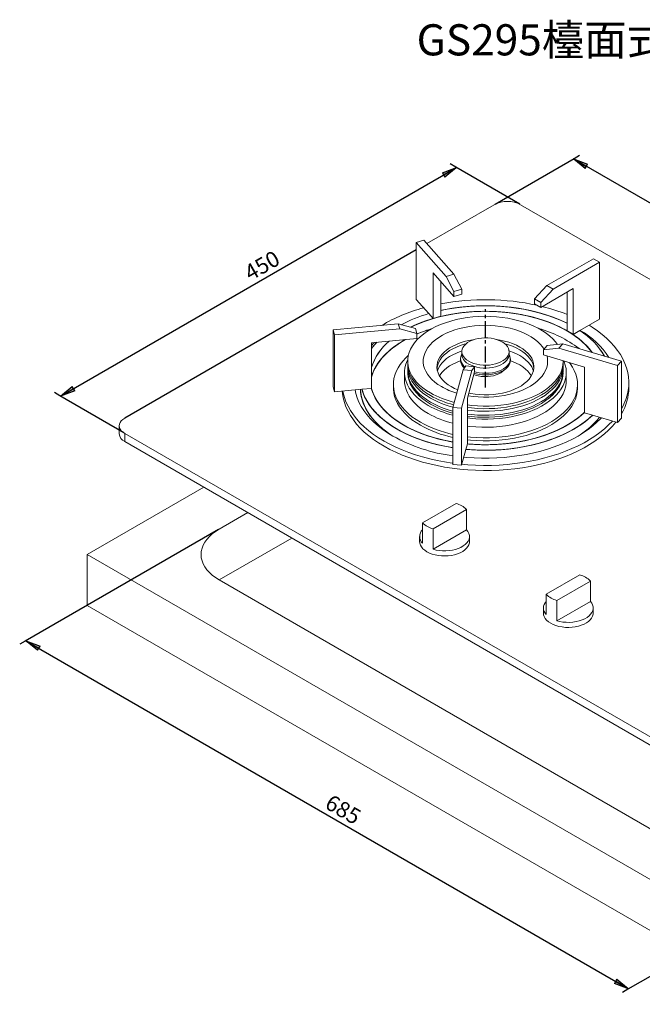
# Model space of a CAD drawing. Units: millimetres. Extents: x -345 to 655, y -243 to 548.
# Drawn here: x -345 to 155, y -243 to 548 of the extents above; entities that cross this region are included whole.
import ezdxf

# ---------------------------------------------------------------- set-up
doc = ezdxf.new("R2010")
doc.units = ezdxf.units.MM
doc.linetypes.add('CENTERX2', pattern=[20.32, 12.7, -2.54, 2.54, -2.54])
doc.layers.add('3', color=3, linetype='Continuous')
doc.styles.get("Standard").update_dxf_attribs({"font": 'PMingLiU.ttf'})
pattern_1 = [(0, (0, 0), (0, 0.06985), [0.0508, -0.01905]), (90, (0, 0), (-0.06985, 4e-18), [0.0508, -0.01905])]

# ---------------------------------------------------------------- blocks, each defined once
blk = doc.blocks.new('_CLOSED')
at = {"color": 0, "linetype": 'ByBlock', "lineweight": -2}
for p, q in [((-1, 0.166667), (0, 0)), ((-1, 0.166667), (-1, -0.166667)), ((0, 0), (-1, -0.166667)), ((0, 0), (-1, 0))]:
    blk.add_line(p, q, dxfattribs=at)

msp = doc.modelspace()

# ---------------------------------------------------------------- hatches: boundary and pattern name
at = {"layer": '3'}
h = msp.add_hatch(dxfattribs=at)
h.set_pattern_fill('ANGLE', color=256, scale=0.01, style=0)
h.set_pattern_definition(pattern_1)
h.paths.add_polyline_path([(100.02, 436.15), (110.4, 430.16), (111.4, 431.89)])
h.paths.add_polyline_path([(100.02, 436.15), (109.41, 428.43), (110.4, 430.16)])
h = msp.add_hatch(dxfattribs=at)
h.set_pattern_fill('ANGLE', color=256, scale=0.01, style=0)
h.set_pattern_definition(pattern_1)
h.paths.add_polyline_path([(6.14, 429.2), (-5.24, 424.93), (-4.25, 423.2)])
h.paths.add_polyline_path([(6.14, 429.2), (-4.25, 423.2), (-3.25, 421.47)])
h = msp.add_hatch(dxfattribs=at)
h.set_pattern_fill('ANGLE', color=256, scale=0.01, style=0)
h.set_pattern_definition(pattern_1)
h.paths.add_polyline_path([(-301.68, 251.5), (-302.68, 253.23), (-312.06, 245.5)])
h.paths.add_polyline_path([(-300.68, 249.77), (-301.68, 251.5), (-312.06, 245.5)])
h = msp.add_hatch(dxfattribs=at)
h.set_pattern_fill('ANGLE', color=256, scale=0.01, style=0)
h.set_pattern_definition(pattern_1)
h.paths.add_polyline_path([(-339.92, 49.16), (-329.54, 43.17), (-328.54, 44.9)])
h.paths.add_polyline_path([(-339.92, 49.16), (-330.54, 41.44), (-329.54, 43.17)])
h = msp.add_hatch(dxfattribs=at)
h.set_pattern_fill('ANGLE', color=256, scale=0.01, style=0)
h.set_pattern_definition(pattern_1)
h.paths.add_polyline_path([(135.06, -222.73), (134.06, -224.47), (144.44, -230.46)])
h.paths.add_polyline_path([(134.06, -224.47), (133.06, -226.2), (144.44, -230.46)])

# ---------------------------------------------------------------- linework, layer by layer
at = {"color": 7, "linetype": 'Continuous', "lineweight": 15}
for p, q in [((36.45, 399.37), (-17.69, 368.12)), ((573.85, 101.38), (57.66, 399.37)), ((-20.14, 370.9), (-26.38, 369.07)), ((-26.38, 323.34), (-26.38, 369.07)), ((-26.38, 369.07), (-2.31, 341.8)), ((-20.14, 370.9), (3.92, 343.64)), ((116.21, 356.03), (78.73, 334.39)), ((121.16, 353.17), (116.21, 356.03)), ((121.16, 353.17), (83.68, 331.54)), ((121.16, 307.45), (121.16, 353.17)), ((4.04, 325.62), (-12.76, 344.65)), ((-12.76, 344.65), (-12.76, 307.91)), ((3.92, 343.64), (-2.31, 341.8)), ((-2.31, 341.8), (4.04, 329.7)), ((3.92, 343.64), (10.28, 331.54)), ((-6.52, 337.59), (-6.52, 309.74)), ((78.73, 334.39), (68.83, 323.78)), ((83.68, 331.54), (78.73, 334.39)), ((10.28, 331.54), (4.04, 329.7)), ((4.04, 329.7), (4.04, 325.62)), ((10.28, 327.46), (4.04, 325.62)), ((10.28, 331.54), (10.28, 327.46)), ((73.78, 316.84), (99.94, 331.94)), ((83.68, 331.54), (73.78, 320.92)), ((94.99, 329.09), (94.99, 298.06)), ((99.94, 331.94), (99.94, 295.2)), ((-16.25, 311.87), (-26.38, 323.34)), ((73.78, 320.92), (68.83, 323.78)), ((68.83, 323.78), (68.83, 319.7)), ((73.78, 316.84), (68.83, 319.7)), ((73.78, 320.92), (73.78, 316.84)), ((-12.76, 307.91), (-16.25, 311.87)), ((-6.52, 309.74), (-12.76, 307.91)), ((-93.01, 298.8), (-40.66, 303.59)), ((-40.66, 303.59), (-39.57, 299.6)), ((-40.66, 303.59), (-26.83, 299.95)), ((105.22, 298.24), (121.16, 307.45)), ((-93.01, 298.8), (-91.91, 294.81)), ((-93.01, 253.08), (-93.01, 298.8)), ((-91.91, 294.81), (-39.57, 299.6)), ((-91.91, 249.09), (-91.91, 294.81)), ((-39.57, 299.6), (-25.74, 295.96)), ((-26.83, 299.95), (-25.74, 295.96)), ((-25.74, 295.96), (-25.74, 291.88)), ((99.94, 295.2), (94.99, 298.06)), ((99.94, 295.2), (105.22, 298.24)), ((-25.74, 291.88), (-62.28, 288.54)), ((-62.28, 288.54), (-62.28, 251.79)), ((75.92, 282.78), (79.09, 286.38)), ((91.57, 287.61), (79.09, 286.38)), ((88.39, 284.01), (91.57, 287.61)), ((138.79, 273.72), (91.57, 287.61)), ((88.39, 284.01), (75.92, 282.78)), ((75.92, 282.78), (75.92, 278.69)), ((75.92, 278.69), (108.88, 269)), ((135.61, 270.12), (88.39, 284.01)), ((11.54, 266.73), (13.73, 269.82)), ((13.73, 269.82), (20.65, 269.19)), ((18.46, 266.1), (20.65, 269.19)), ((20.65, 269.19), (20.65, 265.1)), ((108.88, 269), (108.88, 232.25)), ((135.61, 270.12), (138.79, 273.72)), ((135.61, 224.39), (135.61, 270.12)), ((138.79, 227.99), (138.79, 273.72)), ((-32.86, 262.97), (-32.91, 262.5)), ((3.25, 236.52), (11.54, 266.73)), ((10.16, 235.88), (18.46, 266.1)), ((11.54, 266.73), (18.46, 266.1)), ((20.65, 265.1), (14.86, 244.01)), ((-93.01, 253.08), (-91.91, 249.09)), ((-69.89, 251.1), (-91.91, 249.09)), ((-62.28, 251.79), (-69.89, 251.1)), ((14.86, 244.01), (14.86, 207.26)), ((3.25, 190.79), (3.25, 236.52)), ((3.25, 236.52), (10.16, 235.88)), ((10.16, 190.16), (10.16, 235.88)), ((108.88, 232.25), (115.53, 230.3)), ((115.53, 230.3), (135.61, 224.39)), ((135.61, 224.39), (138.79, 227.99)), ((-260.54, 215.68), (255.65, -82.31)), ((-260.54, 215.68), (-260.54, 209.15)), ((-260.54, 209.15), (255.65, -88.84)), ((14.86, 207.26), (13.65, 202.87)), ((13.65, 202.87), (10.16, 190.16)), ((3.25, 190.79), (10.16, 190.16)), ((-196.95, 172.44), (-290.59, 118.38)), ((5.75, 159.42), (-21.23, 143.84)), ((-161.59, 152.03), (-184.52, 138.79)), ((-12.74, 138.94), (14.24, 154.52)), ((14.24, 154.52), (14.24, 138.19)), ((-21.23, 143.84), (-21.23, 127.51)), ((-12.74, 138.94), (-12.74, 122.61)), ((-12.74, 122.61), (14.24, 138.19)), ((-126.23, 131.61), (-184.52, 97.97)), ((-290.59, 118.38), (264.49, -202.06)), ((-290.59, 118.38), (-290.59, 77.55)), ((-184.52, 97.97), (229.13, -140.83)), ((105.19, 102.02), (78.21, 86.44)), ((86.69, 81.54), (113.67, 97.12)), ((113.67, 97.12), (113.67, 80.79)), ((78.21, 86.44), (78.21, 70.11)), ((86.69, 81.54), (86.69, 65.21)), ((86.69, 65.21), (113.67, 80.79)), ((-290.59, 77.55), (264.49, -242.89))]:
    msp.add_line(p, q, dxfattribs=at)
at = {"color": 7, "linetype": 'Continuous', "lineweight": 25}
msp.add_line((-26.38, 363.11), (-260.54, 227.93), dxfattribs=at)
at = {"color": 7, "linetype": 'CENTERX2'}
msp.add_line((29.37, 252.42), (29.37, 315.52), dxfattribs=at)
at = {"color": 7, "linetype": 'Continuous', "lineweight": 15, "flags": 128}
for points in [[(94.99, 304.12), (93.73, 304.74), (89.05, 306.86), (84.16, 308.81), (79.08, 310.6), (73.83, 312.21), (68.42, 313.63), (62.88, 314.87), (57.22, 315.92), (51.46, 316.77), (45.62, 317.43), (39.73, 317.88), (33.79, 318.14), (27.85, 318.19), (21.91, 318.03), (15.99, 317.68), (10.13, 317.12), (4.33, 316.36), (-1.39, 315.41), (-6.52, 314.37)], [(94.99, 304.12), (94.8, 304.22), (90.17, 306.37), (85.33, 308.37), (80.3, 310.19), (75.08, 311.84), (69.71, 313.31), (64.2, 314.6), (58.56, 315.69), (52.82, 316.59), (47, 317.29), (41.12, 317.79), (35.19, 318.1), (29.25, 318.19), (23.31, 318.09), (17.38, 317.78), (11.5, 317.27), (5.69, 316.56), (-0.05, 315.65), (-5.68, 314.55), (-6.52, 314.37)], [(94.99, 304.12), (91.28, 305.88), (86.49, 307.91), (81.5, 309.78), (76.33, 311.47), (70.99, 312.98), (65.51, 314.31), (59.9, 315.45), (54.18, 316.4), (48.38, 317.15), (42.51, 317.69), (36.59, 318.04), (30.65, 318.19), (24.71, 318.13), (18.78, 317.87), (12.88, 317.41), (7.05, 316.74), (1.29, 315.88), (-4.36, 314.83), (-6.52, 314.37)], [(94.99, 304.12), (91.55, 305.76), (86.77, 307.8), (81.79, 309.68), (76.63, 311.38), (71.3, 312.9), (65.83, 314.24), (60.22, 315.39), (54.51, 316.35), (48.71, 317.11), (42.85, 317.67), (36.93, 318.03), (30.99, 318.18), (25.05, 318.14), (19.12, 317.89), (13.22, 317.44), (7.38, 316.79), (1.62, 315.94), (-4.04, 314.89), (-6.52, 314.37)], [(94.99, 304.12), (92.65, 305.25), (87.92, 307.33), (82.98, 309.25), (77.86, 310.99), (72.57, 312.56), (67.13, 313.94), (61.55, 315.14), (55.87, 316.14), (50.09, 316.95), (44.23, 317.55), (38.33, 317.96), (32.39, 318.17), (26.45, 318.17), (20.51, 317.97), (14.61, 317.56), (8.75, 316.96), (2.97, 316.15), (-2.72, 315.16), (-6.52, 314.37)], [(87.31, 287.19), (85.79, 289.17), (83.6, 291.59), (81.09, 293.91), (78.29, 296.11), (75.21, 298.18), (71.86, 300.11), (68.28, 301.89), (64.47, 303.5), (60.45, 304.95), (56.26, 306.22), (51.92, 307.3), (47.45, 308.19), (42.87, 308.88), (38.22, 309.37), (33.51, 309.65), (28.78, 309.73), (24.06, 309.6), (19.36, 309.26), (14.73, 308.72), (10.17, 307.98), (5.73, 307.05), (1.42, 305.92), (-2.72, 304.61), (-6.69, 303.12), (-10.45, 301.46), (-13.98, 299.64), (-17.26, 297.67), (-20.27, 295.57), (-23, 293.34), (-25.43, 290.99), (-27.54, 288.55), (-29.33, 286.02), (-30.79, 283.43), (-31.9, 280.77), (-32.65, 278.08), (-33.06, 275.35), (-33.1, 272.62), (-32.79, 269.9), (-32.12, 267.2), (-31.1, 264.53), (-29.73, 261.92), (-28.02, 259.37), (-25.99, 256.9), (-23.64, 254.53), (-20.98, 252.27), (-18.04, 250.14), (-14.82, 248.14), (-14.82, 248.14)], [(115.11, 280.68), (114.72, 281.21), (112.32, 284.2), (109.6, 287.1), (106.57, 289.9), (103.26, 292.59), (99.66, 295.16), (95.8, 297.59), (91.68, 299.88), (87.33, 302.02), (82.76, 304), (77.98, 305.81), (73.03, 307.45), (67.9, 308.91), (62.63, 310.19), (57.23, 311.28), (51.73, 312.17), (46.15, 312.87), (40.5, 313.36), (34.8, 313.66), (29.09, 313.75), (23.38, 313.64), (17.69, 313.32), (12.04, 312.8), (6.46, 312.09), (0.97, 311.18), (-4.41, 310.07), (-9.67, 308.77), (-14.78, 307.29), (-19.72, 305.64), (-24.48, 303.8), (-29.03, 301.81), (-30.75, 300.98)], [(94.99, 298.06), (90.83, 300.32), (86.43, 302.42), (81.82, 304.37), (77.01, 306.15), (72.01, 307.76), (66.86, 309.18), (61.56, 310.42), (56.14, 311.47), (50.62, 312.32), (45.02, 312.98), (39.36, 313.44), (33.66, 313.69), (27.95, 313.74), (22.24, 313.59), (16.55, 313.23), (10.92, 312.68), (5.36, 311.92), (-0.12, 310.97), (-5.48, 309.83), (-10.71, 308.49), (-15.78, 306.98), (-20.69, 305.28), (-25.4, 303.42), (-29.91, 301.39), (-30.75, 300.98)], [(115.11, 280.68), (112.82, 283.61), (110.17, 286.53), (107.2, 289.35), (103.94, 292.06), (100.4, 294.65), (96.59, 297.11), (92.52, 299.43), (88.22, 301.6), (83.69, 303.61), (78.95, 305.46), (74.03, 307.14), (68.94, 308.63), (63.7, 309.95), (58.32, 311.07), (52.84, 312.01), (47.27, 312.74), (41.63, 313.28), (35.94, 313.61), (30.23, 313.74), (24.52, 313.67), (18.82, 313.4), (13.17, 312.92), (7.57, 312.25), (2.06, 311.37), (-3.35, 310.31), (-8.63, 309.05), (-13.77, 307.6), (-18.75, 305.98), (-23.54, 304.18), (-28.13, 302.22), (-30.75, 300.98)], [(115.11, 280.68), (113.8, 282.42), (111.27, 285.37), (108.43, 288.24), (105.28, 290.99), (101.85, 293.63), (98.15, 296.14), (94.18, 298.52), (89.97, 300.75), (85.53, 302.83), (80.87, 304.74), (76.02, 306.49), (71, 308.06), (65.81, 309.45), (60.49, 310.65), (55.05, 311.66), (49.51, 312.47), (43.89, 313.09), (38.22, 313.5), (32.52, 313.72), (26.8, 313.73), (21.1, 313.53), (15.42, 313.14), (9.8, 312.54), (4.25, 311.75), (-1.2, 310.76), (-6.53, 309.57), (-11.73, 308.2), (-16.78, 306.65), (-21.65, 304.92), (-26.32, 303.03), (-30.75, 300.98)], [(115.11, 280.68), (113.32, 283.01), (110.72, 285.95), (107.82, 288.8), (104.62, 291.53), (101.13, 294.14), (97.37, 296.63), (93.36, 298.98), (89.1, 301.18), (84.61, 303.22), (79.92, 305.1), (75.03, 306.82), (69.97, 308.35), (64.76, 309.7), (59.41, 310.86), (53.94, 311.84), (48.39, 312.61), (42.76, 313.19), (37.08, 313.56), (31.38, 313.73), (25.66, 313.7), (19.96, 313.47), (14.29, 313.04), (8.69, 312.4), (3.16, 311.56), (-2.28, 310.54), (-7.59, 309.31), (-12.76, 307.91)], [(76.45, 283.38), (75.26, 285.11), (73.44, 287.29), (71.31, 289.37), (68.88, 291.34), (66.18, 293.19), (63.22, 294.89), (60.02, 296.46), (56.61, 297.86), (53, 299.09), (49.23, 300.14), (45.32, 301), (41.3, 301.68), (37.2, 302.16), (33.04, 302.43), (28.85, 302.51), (24.67, 302.38), (20.52, 302.06), (16.43, 301.53), (12.44, 300.81), (8.56, 299.89), (4.83, 298.79), (1.27, 297.52), (-2.09, 296.08), (-5.23, 294.48), (-8.13, 292.74), (-10.77, 290.86), (-13.12, 288.86), (-15.18, 286.75), (-16.92, 284.55), (-18.34, 282.28), (-19.42, 279.94), (-20.16, 277.57), (-20.56, 275.16), (-20.6, 272.74), (-20.29, 270.33), (-19.64, 267.94), (-18.64, 265.59), (-17.3, 263.3), (-15.64, 261.09), (-13.66, 258.95), (-11.38, 256.93), (-8.81, 255.02), (-5.98, 253.24), (-5.98, 253.24)], [(138.79, 235.6), (138.89, 235.77), (140.7, 239.28), (142.17, 242.85), (143.3, 246.45), (144.09, 250.09), (144.53, 253.75), (144.61, 257.42), (144.35, 261.08), (143.74, 264.73), (142.78, 268.35), (141.48, 271.94), (139.83, 275.48), (137.85, 278.97), (135.55, 282.38), (132.91, 285.72), (129.97, 288.97), (126.72, 292.12), (123.17, 295.16), (119.34, 298.09), (115.23, 300.88), (112.62, 302.51)], [(-34.94, 291.04), (-38.23, 289.11), (-42.02, 286.64), (-45.53, 284.04), (-48.76, 281.32), (-51.7, 278.49), (-54.32, 275.56), (-56.63, 272.54), (-58.61, 269.44), (-60.26, 266.28), (-61.57, 263.07), (-62.28, 260.8)], [(-34.94, 291.04), (-35.02, 290.99), (-39.01, 288.63), (-42.74, 286.13), (-46.2, 283.51), (-49.37, 280.76), (-52.25, 277.91), (-54.81, 274.96), (-57.05, 271.92), (-58.97, 268.82), (-60.55, 265.64), (-61.79, 262.42), (-62.28, 260.8)], [(-34.94, 291.04), (-37.45, 289.59), (-41.28, 287.15), (-44.85, 284.57), (-48.14, 281.87), (-51.13, 279.06), (-53.82, 276.15), (-56.2, 273.15), (-58.24, 270.07), (-59.96, 266.92), (-61.34, 263.72), (-62.28, 260.8)], [(-34.94, 291.04), (-35.84, 290.53), (-39.78, 288.14), (-43.46, 285.62), (-46.86, 282.97), (-49.97, 280.2), (-52.79, 277.33), (-55.29, 274.36), (-57.46, 271.31), (-59.31, 268.19), (-60.83, 265), (-62, 261.77), (-62.28, 260.8)], [(-57.9, 288.94), (-60.56, 286.06), (-62.28, 283.97)], [(-57.9, 288.94), (-59.93, 286.79), (-62.28, 283.97)], [(-59.81, 288.76), (-60.21, 288.4), (-62.28, 286.37)], [(20.37, 291.06), (19.28, 290.9), (15.75, 290.25), (12.33, 289.41), (9.08, 288.38), (6, 287.18), (3.14, 285.82), (0.52, 284.3), (-1.85, 282.65), (-3.93, 280.87), (-5.71, 278.99), (-7.17, 277.02), (-8.3, 274.98), (-9.09, 272.89), (-9.53, 270.76), (-9.61, 268.62), (-9.35, 266.48), (-8.73, 264.37), (-7.77, 262.3), (-6.48, 260.29), (-4.85, 258.37), (-2.92, 256.54), (-0.7, 254.82), (1.8, 253.24)], [(13.67, 287.58), (12.38, 287.23), (9.13, 286.21), (6.06, 285.01), (3.21, 283.65), (0.59, 282.14), (-1.77, 280.49), (-3.84, 278.72), (-5.62, 276.85), (-7.07, 274.88), (-8.2, 272.85), (-8.99, 270.76), (-9.43, 268.64), (-9.52, 267.48)], [(15.94, 273.65), (17.89, 272.67), (20.06, 271.84), (22.4, 271.2), (24.88, 270.75), (27.43, 270.49), (30.02, 270.44), (32.6, 270.6), (35.12, 270.95), (37.54, 271.5), (39.8, 272.23), (41.86, 273.14), (43.7, 274.2), (45.26, 275.39), (46.53, 276.69), (47.48, 278.09), (48.1, 279.54), (48.36, 281.03), (48.28, 282.53), (47.83, 284), (47.05, 285.43), (45.94, 286.78), (44.51, 288.03), (42.81, 289.16), (40.86, 290.14), (38.69, 290.97), (36.35, 291.61), (33.87, 292.06), (31.32, 292.32), (28.73, 292.37), (26.15, 292.21), (23.63, 291.86), (21.21, 291.31), (18.95, 290.58), (16.89, 289.67), (15.05, 288.61), (13.49, 287.42), (12.22, 286.12), (11.27, 284.72), (10.65, 283.27), (10.39, 281.78), (10.47, 280.28), (10.92, 278.81), (11.7, 277.38), (12.81, 276.03), (14.24, 274.78), (15.94, 273.65)], [(15.96, 248.02), (17.5, 247.71), (21.08, 247.16), (24.74, 246.8), (28.45, 246.65), (32.16, 246.7), (35.84, 246.95), (39.47, 247.41), (43, 248.06), (46.42, 248.91), (49.67, 249.93), (52.75, 251.13), (55.61, 252.5), (58.23, 254.01), (60.6, 255.66), (62.68, 257.44), (64.45, 259.32), (65.92, 261.29), (67.05, 263.33), (67.83, 265.42), (68.28, 267.55), (68.36, 269.69), (68.1, 271.83), (67.48, 273.94), (66.52, 276.01), (65.23, 278.02), (63.6, 279.95), (61.67, 281.78), (59.45, 283.49), (56.95, 285.08), (54.21, 286.52), (51.23, 287.8), (48.07, 288.92), (44.73, 289.85), (41.25, 290.6), (38.38, 291.06)], [(68.27, 267.48), (68.26, 267.57), (68, 269.7), (67.39, 271.81), (66.43, 273.87), (65.13, 275.87), (63.52, 277.8), (61.59, 279.62), (59.37, 281.33), (56.88, 282.91), (54.14, 284.35), (51.18, 285.63), (48.02, 286.74), (45.08, 287.58)], [(-32.63, 278.19), (-34.6, 276.33), (-37.02, 273.73), (-39.11, 271.04), (-40.88, 268.28), (-42.32, 265.45), (-43.41, 262.57), (-44.16, 259.65), (-44.56, 256.71), (-44.6, 253.76), (-44.29, 250.82), (-43.63, 247.89), (-42.63, 245), (-41.27, 242.16), (-39.59, 239.37), (-37.57, 236.67), (-35.24, 234.04), (-32.59, 231.52), (-29.66, 229.11), (-26.44, 226.82), (-22.95, 224.66)], [(10.39, 281.88), (9.08, 281.44), (6, 280.24), (3.14, 278.88), (0.52, 277.36), (-1.85, 275.71), (-3.93, 273.93), (-5.71, 272.05), (-7.17, 270.08), (-8.3, 268.04), (-9.09, 265.95), (-9.16, 265.69)], [(10.37, 279.13), (10.18, 278.76), (9.6, 277.26), (9.38, 275.72), (9.51, 274.18), (10, 272.66), (10.83, 271.2), (12, 269.81), (13.05, 268.86)], [(10.37, 279.12), (10.47, 278), (10.92, 276.52), (11.7, 275.09), (12.81, 273.74), (14.24, 272.49), (15.94, 271.36)], [(15.39, 245.94), (15.43, 245.93), (19.49, 245.35), (23.63, 244.97), (27.8, 244.8), (31.99, 244.82), (36.16, 245.05), (40.28, 245.48), (44.33, 246.1), (48.27, 246.92), (52.07, 247.93), (55.72, 249.12), (59.19, 250.48), (62.44, 252), (65.46, 253.67), (68.23, 255.48), (70.73, 257.42), (72.94, 259.48), (74.84, 261.63), (76.42, 263.87), (77.67, 266.18), (78.58, 268.54), (79.15, 270.93), (79.37, 273.35), (79.24, 275.76), (78.85, 277.83)], [(15.94, 271.36), (17.89, 270.38), (20.06, 269.56), (22.4, 268.92), (24.88, 268.46), (27.43, 268.21), (30.02, 268.16), (32.6, 268.31), (35.12, 268.66), (37.54, 269.21), (39.8, 269.95), (41.86, 270.85), (43.7, 271.91), (45.26, 273.1), (46.53, 274.41), (47.48, 275.8), (48.1, 277.26), (48.36, 278.74), (48.37, 279.12)], [(20.65, 265.14), (21.88, 264.82), (24.41, 264.34), (27.04, 264.06), (29.71, 263.98), (32.37, 264.11), (34.98, 264.44), (37.49, 264.97), (39.85, 265.69), (42.03, 266.59), (43.98, 267.64), (45.67, 268.83), (47.07, 270.15), (48.16, 271.56), (48.9, 273.04), (49.31, 274.56), (49.35, 276.1), (49.04, 277.64), (48.38, 279.13), (48.37, 279.13)], [(67.91, 265.69), (67.48, 267), (66.52, 269.07), (65.23, 271.08), (63.6, 273.01), (61.67, 274.84), (59.45, 276.55), (56.95, 278.14), (54.21, 279.58), (51.23, 280.86), (48.36, 281.88)], [(-33.08, 275.07), (-33.61, 273.93), (-34.63, 271.22), (-35.29, 268.47), (-35.6, 265.71), (-35.56, 262.93), (-35.16, 260.17), (-34.41, 257.43), (-33.31, 254.73), (-31.86, 252.09), (-30.09, 249.51), (-27.99, 247.02), (-25.57, 244.62), (-22.86, 242.33), (-19.86, 240.16), (-16.59, 238.13)], [(-33.13, 271.61), (-33.1, 270.58), (-32.79, 267.86), (-32.12, 265.15), (-31.1, 262.49), (-29.73, 259.87), (-28.02, 257.33), (-25.99, 254.86), (-23.64, 252.49), (-20.98, 250.23), (-18.04, 248.1), (-14.82, 246.09)], [(-33.1, 270.56), (-33.1, 268.48), (-32.79, 265.76), (-32.12, 263.05), (-31.1, 260.39), (-29.73, 257.77), (-28.02, 255.23), (-25.99, 252.76), (-23.64, 250.39), (-20.98, 248.13), (-18.04, 246), (-14.82, 243.99)], [(-7.53, 261.88), (-7.07, 262.63), (-5.62, 264.6), (-3.84, 266.47), (-1.77, 268.24), (0.59, 269.89), (3.21, 271.4), (6.06, 272.76), (9.13, 273.96), (9.38, 274.05)], [(14.86, 238.55), (18.2, 238.15), (22.88, 237.76), (27.6, 237.58), (32.33, 237.61), (37.04, 237.84), (41.71, 238.28), (46.31, 238.92), (50.81, 239.76), (55.19, 240.79), (59.42, 242.01), (63.48, 243.41), (67.34, 244.99), (70.99, 246.73), (74.4, 248.62), (77.55, 250.66), (80.42, 252.83), (83, 255.12), (85.28, 257.51), (87.23, 260), (88.85, 262.56), (90.13, 265.19), (91.07, 267.87), (91.65, 270.58), (91.87, 273.31), (91.87, 274)], [(14.86, 228.09), (16.84, 227.85), (21.59, 227.41), (26.37, 227.18), (31.18, 227.16), (35.97, 227.34), (40.73, 227.72), (45.42, 228.3), (50.03, 229.09), (54.53, 230.07), (58.88, 231.23), (63.08, 232.58), (67.09, 234.11), (70.9, 235.8), (74.48, 237.65), (77.81, 239.64), (80.88, 241.78), (83.67, 244.04), (86.16, 246.41), (88.34, 248.88), (90.2, 251.43), (91.73, 254.06), (92.91, 256.75), (93.75, 259.48), (94.24, 262.24), (94.37, 265.01), (94.15, 267.78), (93.57, 270.54), (92.65, 273.26), (92.4, 273.85)], [(14.86, 212.98), (17.29, 212.72), (22.36, 212.34), (27.46, 212.16), (32.57, 212.19), (37.66, 212.42), (42.71, 212.85), (47.7, 213.48), (52.61, 214.31), (57.4, 215.33), (62.06, 216.54), (66.56, 217.93), (70.88, 219.5), (75.01, 221.24), (78.92, 223.14), (82.6, 225.19), (86.02, 227.38), (89.17, 229.7), (92.03, 232.14), (94.6, 234.69), (96.86, 237.33), (98.79, 240.06), (100.39, 242.86), (101.66, 245.72), (102.58, 248.62), (103.15, 251.55), (103.37, 254.5), (103.24, 257.45), (102.76, 260.38), (101.92, 263.29), (100.74, 266.16), (99.22, 268.98), (97.37, 271.72), (96.72, 272.58)], [(14.86, 236.51), (18.2, 236.11), (22.88, 235.72), (27.6, 235.54), (32.33, 235.57), (37.04, 235.8), (41.71, 236.24), (46.31, 236.88), (50.81, 237.71), (55.19, 238.75), (59.42, 239.97), (63.48, 241.37), (67.34, 242.95), (70.99, 244.69), (74.4, 246.58), (77.55, 248.62), (80.42, 250.79), (83, 253.08), (85.28, 255.47), (87.23, 257.96), (88.85, 260.52), (90.13, 263.15), (91.07, 265.83), (91.65, 268.54), (91.87, 271.27), (91.87, 271.61)], [(14.86, 234.41), (18.2, 234.01), (22.88, 233.62), (27.6, 233.44), (32.33, 233.47), (37.04, 233.7), (41.71, 234.14), (46.31, 234.78), (50.81, 235.61), (55.19, 236.65), (59.42, 237.87), (63.48, 239.27), (67.34, 240.85), (70.99, 242.59), (74.4, 244.48), (77.55, 246.52), (80.42, 248.69), (83, 250.98), (85.28, 253.37), (87.23, 255.86), (88.85, 258.42), (90.13, 261.05), (91.07, 263.73), (91.65, 266.44), (91.87, 269.16), (91.85, 270.56)], [(20.32, 263.92), (21.88, 263.52), (24.41, 263.03), (27.04, 262.75), (29.71, 262.68), (32.37, 262.8), (34.98, 263.14), (37.49, 263.67), (39.85, 264.39), (42.03, 265.28), (43.98, 266.33), (45.67, 267.53), (47.07, 268.84), (48.16, 270.25), (48.9, 271.73), (49.31, 273.26), (49.37, 274.22)], [(49.37, 274.05), (51.18, 273.38), (54.14, 272.1), (56.88, 270.66), (59.37, 269.08), (61.59, 267.37), (63.52, 265.55), (65.13, 263.63), (66.28, 261.88)], [(-33.13, 266.3), (-33.1, 265.27), (-32.79, 262.55), (-32.12, 259.85), (-31.1, 257.18), (-29.73, 254.57), (-28.02, 252.02), (-25.99, 249.55), (-23.64, 247.19), (-20.98, 244.93), (-18.04, 242.79), (-14.82, 240.79)], [(-33.02, 264.21), (-33, 263.64), (-32.69, 260.92), (-32.02, 258.22), (-31, 255.56), (-29.63, 252.95), (-27.93, 250.41), (-25.9, 247.95), (-23.55, 245.58), (-20.9, 243.33), (-17.96, 241.19), (-14.75, 239.19)], [(14.86, 231.21), (18.2, 230.8), (22.88, 230.41), (27.6, 230.23), (32.33, 230.26), (37.04, 230.49), (41.71, 230.93), (46.31, 231.57), (50.81, 232.41), (55.19, 233.44), (59.42, 234.66), (63.48, 236.06), (67.34, 237.64), (70.99, 239.38), (74.4, 241.27), (77.55, 243.31), (80.42, 245.48), (83, 247.77), (85.28, 250.16), (87.23, 252.65), (88.85, 255.21), (90.13, 257.84), (91.07, 260.52), (91.65, 263.23), (91.87, 265.96), (91.87, 266.3)], [(14.86, 229.63), (18.22, 229.22), (22.89, 228.84), (27.6, 228.66), (32.33, 228.68), (37.03, 228.92), (41.69, 229.35), (46.28, 229.99), (50.78, 230.83), (55.15, 231.86), (59.37, 233.08), (63.43, 234.48), (67.28, 236.05), (70.92, 237.79), (74.33, 239.68), (77.47, 241.71), (80.34, 243.88), (82.92, 246.16), (85.19, 248.56), (87.14, 251.04), (88.76, 253.6), (90.04, 256.22), (90.97, 258.9), (91.55, 261.6), (91.77, 264.21)], [(20.04, 262.91), (21.33, 262.47), (23.59, 261.89), (25.98, 261.5), (28.44, 261.32), (30.93, 261.34), (33.37, 261.58), (35.74, 262.02), (37.96, 262.65), (40.01, 263.46), (41.83, 264.44), (43.38, 265.55), (44.56, 266.71)], [(91.66, 262.5), (91.64, 262.72), (91.61, 262.97)], [(-35.63, 258.13), (-35.56, 256.4), (-35.16, 253.64), (-34.41, 250.9), (-33.31, 248.2), (-31.86, 245.55), (-30.09, 242.98), (-27.99, 240.48), (-25.57, 238.09), (-22.86, 235.8), (-19.86, 233.63), (-16.59, 231.6)], [(1.8, 253.24), (4.54, 251.8), (7.13, 250.66)], [(14.86, 221.56), (16.84, 221.31), (21.59, 220.88), (26.37, 220.65), (31.18, 220.62), (35.97, 220.8), (40.73, 221.19), (45.42, 221.77), (50.03, 222.56), (54.53, 223.53), (58.88, 224.7), (63.08, 226.05), (67.09, 227.57), (70.9, 229.27), (74.48, 231.11), (77.81, 233.11), (80.88, 235.24), (83.67, 237.5), (86.16, 239.87), (88.34, 242.35), (90.2, 244.9), (91.73, 247.53), (92.91, 250.22), (93.75, 252.95), (94.24, 255.71), (94.37, 258.13)], [(-85.78, 249.65), (-85.6, 247.84), (-84.99, 244.19), (-84.03, 240.56), (-82.73, 236.98), (-81.08, 233.43), (-79.1, 229.95), (-76.8, 226.53), (-74.16, 223.2), (-71.22, 219.95), (-67.97, 216.8), (-64.42, 213.76), (-60.59, 210.83), (-56.48, 208.04), (-52.12, 205.37), (-47.51, 202.85), (-42.66, 200.48), (-37.59, 198.27), (-32.33, 196.22), (-26.87, 194.35), (-21.24, 192.65), (-15.46, 191.13), (-9.55, 189.79), (-3.51, 188.65), (2.62, 187.7), (8.84, 186.95), (15.12, 186.4), (21.44, 186.04), (27.79, 185.89), (34.14, 185.94), (40.47, 186.19), (46.78, 186.65), (53.03, 187.3), (59.2, 188.15), (65.29, 189.2), (71.27, 190.44), (77.12, 191.86), (82.83, 193.47), (88.37, 195.26), (93.73, 197.23), (98.9, 199.36), (103.86, 201.65), (108.59, 204.09), (113.08, 206.69), (117.32, 209.42), (121.29, 212.28), (124.98, 215.26), (128.38, 218.36), (131.48, 221.56), (134.23, 224.8)], [(-85.27, 249.69), (-84.99, 248.27), (-84.03, 244.65), (-82.73, 241.06), (-81.08, 237.52), (-79.1, 234.03), (-76.8, 230.62), (-74.16, 227.28), (-71.22, 224.03), (-67.97, 220.88), (-64.42, 217.84), (-60.59, 214.92), (-56.48, 212.12), (-52.12, 209.46)], [(-75.38, 250.6), (-74.76, 247.69), (-73.7, 244.21), (-72.29, 240.77), (-70.53, 237.39), (-68.44, 234.07), (-66.01, 230.82), (-63.27, 227.66), (-60.21, 224.6), (-56.84, 221.65), (-53.18, 218.82), (-49.25, 216.11), (-45.05, 213.54)], [(-71.09, 250.99), (-70.85, 248.12), (-70.23, 244.7), (-69.27, 241.31), (-67.95, 237.96), (-66.3, 234.65), (-64.31, 231.41), (-61.99, 228.25), (-59.35, 225.16), (-56.39, 222.18), (-53.14, 219.3), (-49.6, 216.53), (-46.8, 214.57)], [(-71.09, 250.99), (-70.93, 248.81), (-70.38, 245.39), (-69.49, 241.99), (-68.24, 238.62), (-66.66, 235.31), (-64.73, 232.05), (-62.48, 228.87), (-59.9, 225.77), (-57.01, 222.77), (-53.81, 219.86), (-50.33, 217.08), (-46.8, 214.57)], [(-71.09, 250.99), (-71, 249.5), (-70.52, 246.07), (-69.69, 242.66), (-68.52, 239.29), (-67, 235.97), (-65.14, 232.7), (-62.95, 229.5), (-60.44, 226.39), (-57.61, 223.36), (-54.48, 220.44), (-51.05, 217.62), (-47.34, 214.94), (-46.8, 214.57)], [(-71.09, 250.99), (-71.05, 250.18), (-70.64, 246.75), (-69.89, 243.34), (-68.78, 239.96), (-67.33, 236.63), (-65.54, 233.35), (-63.42, 230.14), (-60.97, 227), (-58.2, 223.96), (-55.13, 221.01), (-51.76, 218.18), (-48.1, 215.46), (-46.8, 214.57)], [(-71.09, 250.99), (-71.09, 250.87), (-70.75, 247.44), (-70.07, 244.02), (-69.03, 240.64), (-67.65, 237.29), (-65.93, 234), (-63.87, 230.77), (-61.48, 227.62), (-58.78, 224.56), (-55.77, 221.59), (-52.45, 218.73), (-48.85, 216), (-46.8, 214.57)], [(-69.89, 251.1), (-69.35, 249.31), (-68.06, 245.96), (-66.43, 242.66), (-64.47, 239.42), (-62.18, 236.25), (-59.57, 233.17), (-56.65, 230.18), (-53.42, 227.29), (-49.91, 224.52), (-46.12, 221.88), (-42.06, 219.37), (-37.76, 217), (-33.22, 214.78), (-28.46, 212.73), (-23.49, 210.83), (-18.35, 209.12), (-13.03, 207.58), (-7.57, 206.22), (-1.98, 205.05), (3.25, 204.15)], [(-69.89, 251.1), (-69.6, 250.11), (-68.4, 246.74), (-66.85, 243.43), (-64.96, 240.17), (-62.75, 236.99), (-60.21, 233.88), (-57.36, 230.87), (-54.21, 227.96), (-50.76, 225.16), (-47.04, 222.49), (-43.04, 219.95), (-38.79, 217.54), (-34.31, 215.29), (-29.6, 213.2), (-24.68, 211.26), (-19.58, 209.5), (-14.3, 207.92), (-8.87, 206.52), (-3.31, 205.31), (2.37, 204.29), (3.25, 204.15)], [(-69.89, 251.1), (-69.83, 250.9), (-68.71, 247.53), (-67.24, 244.21), (-65.44, 240.94), (-63.3, 237.73), (-60.84, 234.61), (-58.06, 231.57), (-54.98, 228.64), (-51.6, 225.81), (-47.94, 223.11), (-44.01, 220.53), (-39.82, 218.1), (-35.38, 215.81), (-30.73, 213.67), (-25.86, 211.7), (-20.79, 209.9), (-15.56, 208.28), (-10.16, 206.84), (-4.63, 205.58), (1.03, 204.51), (3.25, 204.15)], [(-69.89, 251.1), (-68.78, 247.73), (-67.34, 244.4), (-65.55, 241.12), (-63.43, 237.91), (-60.99, 234.78), (-58.23, 231.74), (-55.17, 228.8), (-51.8, 225.97), (-48.16, 223.26), (-44.24, 220.68), (-40.06, 218.23), (-35.65, 215.94), (-31, 213.79), (-26.14, 211.81), (-21.09, 210), (-15.86, 208.37), (-10.48, 206.91), (-4.95, 205.65), (0.7, 204.57), (3.25, 204.15)], [(-69.89, 251.1), (-69.08, 248.52), (-67.71, 245.18), (-66, 241.89), (-63.96, 238.66), (-61.59, 235.51), (-58.91, 232.45), (-55.91, 229.49), (-52.62, 226.63), (-49.04, 223.89), (-45.19, 221.27), (-41.07, 218.8), (-36.71, 216.46), (-32.11, 214.28), (-27.3, 212.26), (-22.3, 210.41), (-17.11, 208.74), (-11.76, 207.24), (-6.26, 205.93), (-0.64, 204.81), (3.25, 204.15)], [(-62.28, 251.79), (-62.1, 251.14), (-60.96, 247.91), (-59.48, 244.72), (-57.66, 241.59), (-55.52, 238.54), (-53.05, 235.56), (-50.27, 232.68), (-47.18, 229.9), (-43.81, 227.24), (-40.16, 224.7), (-36.24, 222.29), (-32.08, 220.03), (-27.68, 217.93), (-23.07, 215.98), (-18.26, 214.2), (-13.26, 212.59), (-8.11, 211.17), (-2.81, 209.93), (2.61, 208.88), (3.25, 208.77)], [(-62.28, 251.79), (-61.46, 249.2), (-60.11, 245.99), (-58.43, 242.84), (-56.42, 239.75), (-54.07, 236.74), (-51.42, 233.82), (-48.45, 231), (-45.19, 228.29), (-41.65, 225.7), (-37.84, 223.24), (-33.78, 220.92), (-29.47, 218.75), (-24.94, 216.74), (-20.21, 214.89), (-15.28, 213.21), (-10.19, 211.72), (-4.95, 210.4), (0.43, 209.28), (3.25, 208.77)], [(-62.28, 251.79), (-61.9, 250.49), (-60.69, 247.27), (-59.14, 244.09), (-57.26, 240.98), (-55.05, 237.93), (-52.52, 234.98), (-49.68, 232.11), (-46.53, 229.36), (-43.1, 226.72), (-39.4, 224.21), (-35.43, 221.83), (-31.22, 219.6), (-26.78, 217.52), (-22.12, 215.61), (-17.27, 213.86), (-12.25, 212.29), (-7.06, 210.9), (-1.74, 209.7), (3.25, 208.77)], [(-62.28, 251.79), (-61.22, 248.55), (-59.8, 245.36), (-58.05, 242.21), (-55.97, 239.14), (-53.57, 236.15), (-50.85, 233.25), (-47.83, 230.45), (-44.51, 227.76), (-40.91, 225.19), (-37.05, 222.76), (-32.93, 220.47), (-28.58, 218.33), (-24.01, 216.35), (-19.23, 214.54), (-14.28, 212.9), (-9.15, 211.44), (-3.88, 210.16), (1.51, 209.07), (3.25, 208.77)], [(-62.28, 251.79), (-61.68, 249.84), (-60.41, 246.63), (-58.79, 243.46), (-56.85, 240.36), (-54.57, 237.34), (-51.97, 234.4), (-49.07, 231.55), (-45.87, 228.82), (-42.38, 226.21), (-38.62, 223.72), (-34.61, 221.37), (-30.35, 219.17), (-25.86, 217.13), (-21.17, 215.25), (-16.28, 213.53), (-11.22, 212), (-6.01, 210.65), (-0.66, 209.49), (3.25, 208.77)], [(-44.63, 252.42), (-44.6, 251.31), (-44.29, 248.37), (-43.63, 245.44), (-42.63, 242.55), (-41.27, 239.71), (-39.59, 236.93), (-37.57, 234.22), (-35.24, 231.59), (-32.59, 229.07), (-29.66, 226.66), (-26.44, 224.37), (-22.95, 222.21)], [(14.86, 210.53), (17.29, 210.27), (22.36, 209.89), (27.46, 209.71), (32.57, 209.74), (37.66, 209.97), (42.71, 210.4), (47.7, 211.03), (52.61, 211.86), (57.4, 212.88), (62.06, 214.09), (66.56, 215.48), (70.88, 217.05), (75.01, 218.79), (78.92, 220.69), (82.6, 222.74), (86.02, 224.93), (89.17, 227.25), (92.03, 229.69), (94.6, 232.24), (96.86, 234.89), (98.79, 237.61), (100.39, 240.41), (101.66, 243.27), (102.58, 246.17), (103.15, 249.1), (103.37, 252.05), (103.37, 252.42)], [(13.65, 202.87), (15.38, 202.72), (21.29, 202.35), (27.23, 202.17), (33.17, 202.2), (39.11, 202.43), (45, 202.86), (50.85, 203.5), (56.62, 204.33), (62.29, 205.36), (67.85, 206.58), (73.27, 207.98), (78.54, 209.57), (83.64, 211.34), (88.55, 213.28), (93.25, 215.38), (97.73, 217.64), (101.96, 220.05), (105.95, 222.6), (109.66, 225.28), (113.1, 228.08), (115.53, 230.3)], [(13.65, 202.87), (13.99, 202.84), (19.89, 202.42), (25.83, 202.19), (31.77, 202.17), (37.71, 202.36), (43.62, 202.74), (49.48, 203.33), (55.27, 204.12), (60.96, 205.1), (66.55, 206.27), (72.01, 207.64), (77.32, 209.18), (82.46, 210.91), (87.41, 212.81), (92.16, 214.87), (96.69, 217.1), (100.99, 219.47), (105.03, 221.99), (108.81, 224.64), (112.31, 227.41), (115.53, 230.3)], [(13.65, 202.87), (19.55, 202.44), (25.48, 202.2), (31.43, 202.17), (37.37, 202.34), (43.28, 202.72), (49.14, 203.29), (54.93, 204.07), (60.64, 205.04), (66.23, 206.2), (71.7, 207.55), (77.01, 209.09), (82.16, 210.81), (87.13, 212.69), (91.89, 214.75), (96.44, 216.96), (100.75, 219.33), (104.81, 221.84), (108.6, 224.48), (112.12, 227.25), (115.35, 230.13), (115.53, 230.3)], [(13.65, 202.87), (18.16, 202.52), (24.08, 202.24), (30.03, 202.16), (35.97, 202.28), (41.89, 202.61), (47.77, 203.14), (53.58, 203.87), (59.3, 204.79), (64.93, 205.91), (70.42, 207.22), (75.78, 208.71), (80.97, 210.39), (85.98, 212.23), (90.79, 214.25), (95.39, 216.43), (99.75, 218.76), (103.87, 221.23), (107.73, 223.85), (111.32, 226.58), (114.61, 229.44), (115.53, 230.3)], [(13.65, 202.87), (16.77, 202.62), (22.69, 202.29), (28.63, 202.16), (34.57, 202.24), (40.5, 202.51), (46.39, 202.99), (52.22, 203.68), (57.96, 204.55), (63.61, 205.63), (69.14, 206.89), (74.53, 208.34), (79.76, 209.98), (84.81, 211.78), (89.67, 213.76), (94.32, 215.9), (98.75, 218.2), (102.93, 220.64), (106.85, 223.22), (110.5, 225.93), (113.86, 228.76), (115.53, 230.3)], [(14.86, 207.26), (19.39, 206.91), (25.09, 206.66), (30.8, 206.61), (36.51, 206.76), (42.2, 207.12), (47.83, 207.67), (53.39, 208.43), (58.87, 209.38), (64.23, 210.52), (69.46, 211.86), (74.53, 213.37), (79.44, 215.07), (84.15, 216.93), (88.66, 218.96), (92.94, 221.15), (96.98, 223.48), (100.77, 225.95), (104.28, 228.55), (107.51, 231.27), (108.88, 232.55)], [(14.86, 207.26), (17.12, 207.07), (22.81, 206.74), (28.52, 206.6), (34.23, 206.68), (39.93, 206.95), (45.58, 207.43), (51.18, 208.1), (56.69, 208.98), (62.1, 210.04), (67.38, 211.3), (72.52, 212.74), (77.5, 214.37), (82.29, 216.17), (86.88, 218.13), (91.26, 220.25), (95.4, 222.53), (99.29, 224.95), (102.91, 227.5), (106.26, 230.17), (108.88, 232.55)], [(14.86, 207.26), (20.53, 206.85), (26.23, 206.63), (31.95, 206.62), (37.65, 206.82), (43.33, 207.21), (48.95, 207.81), (54.5, 208.6), (59.95, 209.59), (65.28, 210.78), (70.48, 212.15), (75.53, 213.7), (80.4, 215.43), (85.07, 217.32), (89.53, 219.38), (93.77, 221.6), (97.76, 223.96), (101.49, 226.46), (104.95, 229.09), (108.12, 231.83), (108.88, 232.55)], [(14.86, 207.26), (18.25, 206.99), (23.95, 206.69), (29.66, 206.6), (35.37, 206.71), (41.06, 207.03), (46.71, 207.55), (52.29, 208.26), (57.78, 209.17), (63.16, 210.28), (68.42, 211.58), (73.53, 213.06), (78.47, 214.71), (83.23, 216.54), (87.78, 218.54), (92.1, 220.7), (96.2, 223), (100.03, 225.45), (103.6, 228.02), (106.89, 230.72), (108.88, 232.55)], [(14.86, 207.26), (15.99, 207.16), (21.67, 206.79), (27.37, 206.62), (33.09, 206.65), (38.79, 206.88), (44.46, 207.31), (50.06, 207.95), (55.59, 208.79), (61.02, 209.81), (66.34, 211.04), (71.51, 212.44), (76.52, 214.03), (81.35, 215.79), (85.98, 217.72), (90.4, 219.82), (94.59, 222.06), (98.53, 224.45), (102.21, 226.98), (105.61, 229.63), (108.72, 232.39), (108.88, 232.55)], [(-260.54, 227.93), (-262.07, 226.89), (-263.3, 225.73), (-264.2, 224.48), (-264.75, 223.16), (-264.93, 221.8), (-264.75, 220.45), (-264.2, 219.13), (-263.3, 217.87), (-262.07, 216.71), (-260.54, 215.68)], [(10.36, 190.88), (15.12, 190.48), (21.44, 190.13), (27.79, 189.97), (34.14, 190.02), (40.47, 190.28), (46.78, 190.73), (53.03, 191.38), (59.2, 192.24), (65.29, 193.28), (71.27, 194.52), (77.12, 195.95), (82.83, 197.56), (88.37, 199.35), (93.73, 201.31), (98.9, 203.44), (103.86, 205.73), (108.59, 208.18), (113.08, 210.77), (117.32, 213.5), (121.29, 216.36), (124.98, 219.35), (128.38, 222.44), (131.45, 225.61)], [(11.93, 196.58), (14.12, 196.38), (20.2, 195.97), (26.31, 195.77), (32.44, 195.77), (38.55, 195.97), (44.63, 196.38), (50.66, 197), (56.62, 197.81), (62.48, 198.83), (68.23, 200.03), (73.86, 201.43), (79.33, 203.02), (84.63, 204.79), (89.74, 206.73), (94.65, 208.84), (99.34, 211.11), (103.8, 213.54), (108, 216.11), (111.93, 218.82), (115.59, 221.65), (118.95, 224.6), (122.02, 227.66), (122.54, 228.24)], [(-52.12, 209.46), (-47.51, 206.93), (-42.66, 204.57), (-37.59, 202.35), (-32.33, 200.31), (-26.87, 198.43), (-21.24, 196.73), (-15.46, 195.21), (-9.55, 193.88), (-3.51, 192.73), (2.62, 191.79), (3.25, 191.7)], [(-184.52, 138.79), (-187.47, 136.93), (-190.13, 134.94), (-192.47, 132.81), (-194.49, 130.58), (-196.15, 128.25), (-197.47, 125.85), (-198.41, 123.39), (-198.98, 120.89), (-199.17, 118.38), (-198.98, 115.86), (-198.41, 113.37), (-197.47, 110.91), (-196.15, 108.51), (-194.49, 106.18), (-192.47, 103.95), (-190.13, 101.82), (-187.47, 99.83), (-184.52, 97.97)], [(-12.74, 122.61), (-10.3, 122), (-7.75, 121.57), (-5.11, 121.34), (-2.45, 121.32), (0.2, 121.5), (2.78, 121.89), (5.24, 122.47), (7.56, 123.23), (9.67, 124.16), (11.56, 125.25), (13.17, 126.47), (14.49, 127.81), (15.5, 129.23), (16.16, 130.72), (16.48, 132.25), (16.44, 133.78), (16.05, 135.31), (15.31, 136.78), (14.24, 138.19)], [(-23.5, 128.77), (-23.36, 127.42), (-22.87, 125.9), (-22.04, 124.44), (-20.87, 123.05), (-19.4, 121.77), (-17.64, 120.6)], [(-17.64, 120.6), (-15.63, 119.59), (-13.4, 118.74), (-10.99, 118.07), (-8.46, 117.58), (-5.83, 117.3), (-3.16, 117.22), (-0.5, 117.35), (2.11, 117.69), (4.62, 118.22), (6.98, 118.93), (9.16, 119.83), (11.11, 120.88), (12.8, 122.08), (14.2, 123.39), (15.29, 124.8), (16.03, 126.28), (16.44, 127.81), (16.5, 128.77)], [(86.69, 65.21), (89.13, 64.59), (91.69, 64.17), (94.32, 63.94), (96.99, 63.92), (99.63, 64.1), (102.21, 64.49), (104.68, 65.06), (106.99, 65.83), (109.11, 66.76), (110.99, 67.85), (112.61, 69.07), (113.93, 70.4), (114.93, 71.83), (115.6, 73.32), (115.91, 74.84), (115.87, 76.38), (115.48, 77.9), (114.75, 79.38), (113.67, 80.79)], [(75.94, 71.37), (76.08, 70.02), (76.57, 68.5), (77.4, 67.04), (78.56, 65.65), (80.04, 64.36), (81.8, 63.2)], [(81.8, 63.2), (83.81, 62.19), (86.04, 61.33), (88.44, 60.66), (90.98, 60.18), (93.61, 59.9), (96.27, 59.82), (98.94, 59.95), (101.55, 60.28), (104.05, 60.81), (106.42, 61.53), (108.6, 62.43), (110.55, 63.48), (112.24, 64.67), (113.64, 65.99), (114.72, 67.4), (115.47, 68.88), (115.87, 70.4), (115.94, 71.37)]]:
    msp.add_lwpolyline(points, dxfattribs=at)
at = {"color": 7, "linetype": 'Continuous', "lineweight": 15}
for centre, radius, start, end in [((47.05, 379.09), 22.89, 62.39104, 117.60896), ((13.7, 187.96), 133, 104.83861, 120.66465), ((29.33, 128.22), 194.83, 77.73321, 100.60346), ((38.12, 168), 154.08, 68.34026, 76.12812), ((16.99, 196.59), 119.97, 106.08545, 117.50932), ((16.87, 196.88), 119.66, 106.07063, 117.52414), ((17.12, 196.26), 120.33, 106.10244, 117.49233), ((17.37, 195.64), 120.99, 106.13374, 117.46104), ((16.74, 197.22), 119.3, 106.0533, 117.54148), ((18.82, 199.03), 113.37, 106.17246, 115.92811), ((20.08, 187.58), 117.26, 106.57757, 112.99913), ((20.44, 186.58), 118.33, 106.60653, 112.97017), ((20.35, 186.81), 118.08, 106.59983, 112.97687), ((20.26, 187.08), 117.79, 106.59216, 112.98454), ((20.17, 187.31), 117.54, 106.58535, 112.99136), ((46.34, 207.54), 95.96, 52.59849, 74.41225), ((46.02, 206.89), 96.66, 52.67887, 74.33187), ((46.1, 207.04), 96.5, 52.66028, 74.35046), ((45.78, 206.4), 97.2, 52.73944, 74.2713), ((46.27, 207.38), 96.13, 52.61751, 74.39323), ((64.12, 241.99), 64.01, 37.19747, 61.16042), ((72.46, 246.43), 61.29, 30.69672, 57.69712), ((72.55, 246.52), 61.18, 30.67053, 57.72332), ((72.9, 246.86), 60.7, 30.56292, 57.83093), ((73.24, 247.19), 60.23, 30.45453, 57.93932), ((73.59, 247.53), 59.77, 30.34538, 58.04846), ((72.04, 239.69), 67.62, 33.18533, 60.30173), ((-19.62, 255.23), 44.7, 129.21953, 162.65248), ((-20.33, 255.71), 43.87, 128.89599, 162.97602), ((-19.86, 255.39), 44.42, 129.11157, 162.76044), ((-19.38, 255.06), 44.98, 129.32755, 162.54446), ((-20.1, 255.55), 44.14, 129.00371, 162.8683), ((-18.26, 249.58), 55.86, 135.20897, 142.00476), ((-17.92, 249.29), 56.31, 135.23595, 141.97777), ((-17.84, 249.21), 56.42, 135.24253, 141.9712), ((-1.88, 229.61), 69.76, 118.28788, 137.49994), ((-23.84, 249.65), 40.03, 137.41942, 163.83562), ((18.09, 274.73), 8.73, 183.35783, 229.95244), ((22.76, 304.03), 58.36, 240.5006, 253.72872), ((0.13, 267.63), 32.15, 209.57656, 228.74424), ((22.27, 314.2), 75.76, 240.68965, 256.3313), ((22.16, 311.93), 75.51, 240.67622, 255.95986), ((58.81, 267.47), 31.9, 311.17859, 330.40543), ((102.78, 252.83), 41.84, 329.37413, 359.43173), ((22.17, 307.32), 79.3, 240.74252, 256.19714), ((22.05, 309.59), 75.25, 240.6622, 255.57542), ((22.04, 306.36), 75.23, 240.66076, 255.53623), ((22.04, 304.65), 75.09, 240.65966, 255.50615), ((22.17, 300.79), 79.3, 240.74252, 256.19714), ((22.54, 306.71), 93.81, 240.99655, 258.13728), ((22.54, 304.26), 93.81, 240.99655, 258.13728), ((69, 270.4), 66.73, 303.20744, 321.28616), ((68.7, 270.74), 67.18, 303.26814, 321.22546), ((69.91, 269.41), 65.4, 303.02244, 321.47115), ((69.61, 269.74), 65.84, 303.08458, 321.40901), ((69.31, 270.07), 66.28, 303.14625, 321.34735), ((-257.32, 216.1), 7.66, 186.18746, 245.13268), ((21.73, 335.11), 138.7, 241.22252, 262.34585), ((1, 141.39), 18.64, 44.76835, 75.23703), ((-7.99, 156.97), 18.64, 224.76835, 255.23703), ((-15.91, 132.85), 7.54, 134.89954, 225.10046), ((100.44, 83.99), 18.64, 44.76835, 75.23703), ((83.53, 75.45), 7.54, 134.89954, 225.10046), ((91.44, 99.57), 18.64, 224.76835, 255.23703)]:
    msp.add_arc(centre, radius, start, end, dxfattribs=at)
for points in [[(10.37, 281.41), (10.37, 279.12)], [(48.37, 279.12), (48.37, 281.41)], [(-33.13, 273.65), (-33.13, 271.61)], [(-33.13, 269.51), (-33.13, 266.3)], [(9.37, 275.53), (9.37, 274.22)], [(49.37, 274.22), (49.37, 275.53)], [(91.87, 271.61), (91.87, 273.65)], [(91.87, 266.3), (91.87, 269.51)], [(-35.63, 264.67), (-35.63, 258.13)], [(94.37, 258.13), (94.37, 264.67)], [(-44.63, 254.87), (-44.63, 252.42)], [(103.37, 252.42), (103.37, 254.87)], [(144.62, 252.42), (144.62, 256.5)], [(-264.93, 221.8), (-264.93, 215.27)], [(-23.5, 132.85), (-23.5, 128.77)], [(16.5, 128.77), (16.5, 132.85)], [(75.94, 75.45), (75.94, 71.37)], [(115.94, 71.37), (115.94, 75.45)]]:
    msp.add_open_spline(points, degree=1, dxfattribs=at)
at = {"layer": '3', "lineweight": 25}
for p, q in [((37.15, 399.86), (100.72, 436.56)), ((637.42, 125.92), (100.02, 436.15)), ((-312.06, 245.5), (6.14, 429.2)), ((56.96, 399.86), (5.44, 429.6)), ((-261.24, 216.17), (-312.76, 245.91)), ((-185.23, 138.47), (-340.63, 48.76)), ((-339.92, 49.16), (144.44, -230.46)), ((299.14, -141.15), (143.74, -230.86))]:
    msp.add_line(p, q, dxfattribs=at)
at = {"layer": '3'}
for p, q in [((100.72, 436.56), (105.05, 439.06)), ((5.44, 429.6), (1.11, 432.1)), ((-312.76, 245.91), (-317.09, 248.41)), ((-340.63, 48.76), (-344.96, 46.26)), ((143.74, -230.86), (139.41, -233.36))]:
    msp.add_line(p, q, dxfattribs=at)

# ---------------------------------------------------------------- block references
at = {"layer": '3', "lineweight": 25, "zscale": 2}
for p, xscale, yscale, rotation in [((100.02, 436.15, -728.37), 11.9888, 11.98880000000003, 150.00268826635), ((6.14, 429.2, -708.68), 11.9888, 11.98880000000003, 29.99731173365056), ((-339.92, 49.16, -68.09), 11.98880000000001, 11.9888, 150.00268826635), ((144.44, -230.46, 722.92), 11.98879999999999, 11.9888, 330.00268826635)]:
    msp.add_blockref('_CLOSED', p, dxfattribs=dict(at, xscale=xscale, yscale=yscale, rotation=rotation))
at = {"layer": '3', "xscale": 11.98880000000002, "yscale": 11.9888, "zscale": 2, "rotation": 209.9973117336505}
msp.add_blockref('_CLOSED', (-312.06, 245.5, -189.04), dxfattribs=at)

# ---------------------------------------------------------------- texts
msp.add_text('GS295檯面式二口瓦斯爐', height=25).set_placement((-25.95, 519.3))
at = {"layer": '3', "lineweight": 25, "char_height": 12.7, "attachment_point": 1}
for s, insert, rotation in [('450', (-165.86, 348.81), 29.99731), ('685', (-94.27, -73.75), 330.00269)]:
    msp.add_mtext(s, dxfattribs=dict(at, insert=insert, rotation=rotation))

doc.saveas('drawing.dxf')
